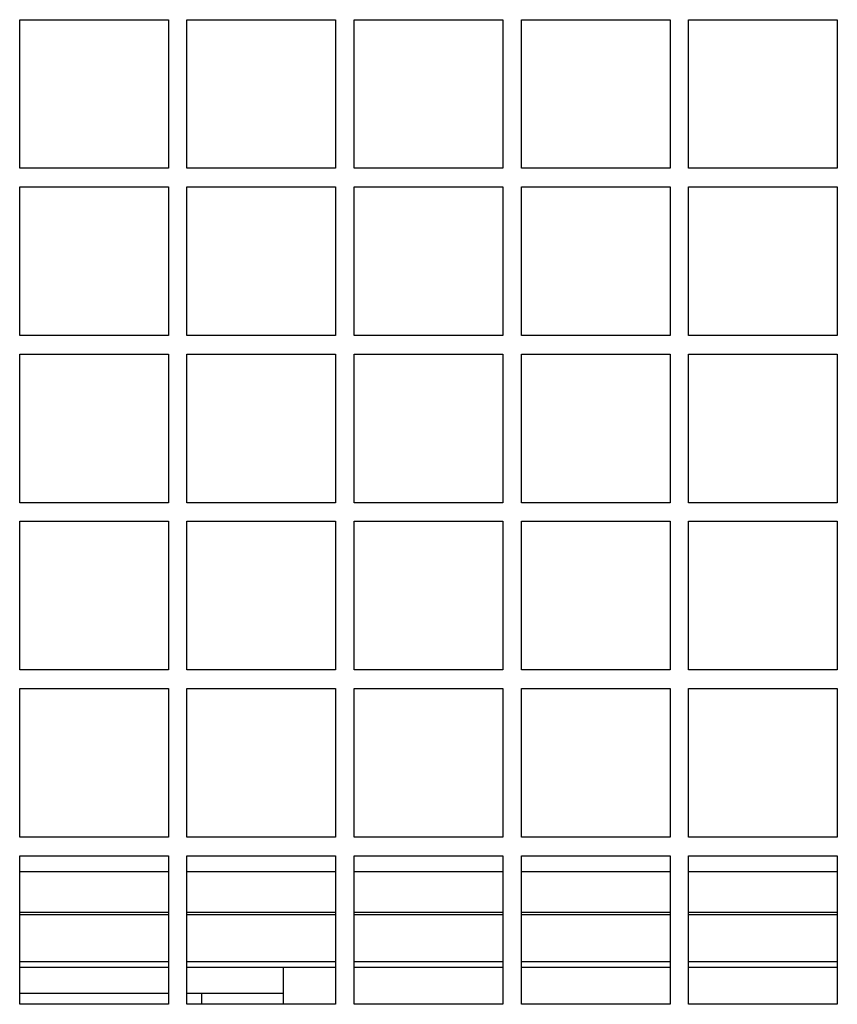
# Model space of a CAD drawing. Units: inches. Extents: x 1 to 296, y 0 to 210.
# Drawn here: x 92 to 97, y 127 to 134 of the extents above; entities that cross this region are included whole.
import ezdxf

# ---------------------------------------------------------------- set-up
doc = ezdxf.new("R2010")
doc.units = ezdxf.units.IN
doc.header["$MEASUREMENT"] = 0
doc.layers.add('Calque 1', color=7, linetype='Continuous')

# ---------------------------------------------------------------- blocks, each defined once
blk = doc.blocks.new('block 1204')
at = {"layer": 'Calque 1', "color": 7, "lineweight": 25}
blk.add_lwpolyline([(97.0999, 128.296), (96.1036, 128.296)], dxfattribs=at)
blk = doc.blocks.new('block 1205')
at = {"layer": 'Calque 1', "color": 7, "lineweight": 25}
blk.add_lwpolyline([(95.979, 128.296), (94.9827, 128.296)], dxfattribs=at)
blk = doc.blocks.new('block 1206')
at = {"layer": 'Calque 1', "color": 7, "lineweight": 25}
blk.add_lwpolyline([(94.8582, 128.296), (93.8619, 128.296)], dxfattribs=at)
blk = doc.blocks.new('block 1207')
at = {"layer": 'Calque 1', "color": 7, "lineweight": 25}
blk.add_lwpolyline([(93.7373, 128.296), (92.741, 128.296)], dxfattribs=at)
blk = doc.blocks.new('block 1208')
at = {"layer": 'Calque 1', "color": 7, "lineweight": 25}
blk.add_lwpolyline([(92.6166, 128.296), (91.6203, 128.296)], dxfattribs=at)
blk = doc.blocks.new('block 1228')
at = {"layer": 'Calque 1', "color": 7, "lineweight": 25}
blk.add_lwpolyline([(97.0999, 128.0236), (96.1036, 128.0236)], dxfattribs=at)
blk = doc.blocks.new('block 1229')
at = {"layer": 'Calque 1', "color": 7, "lineweight": 25}
blk.add_lwpolyline([(95.979, 128.0236), (94.9827, 128.0236)], dxfattribs=at)
blk = doc.blocks.new('block 1230')
at = {"layer": 'Calque 1', "color": 7, "lineweight": 25}
blk.add_lwpolyline([(94.8582, 128.0236), (93.8619, 128.0236)], dxfattribs=at)
blk = doc.blocks.new('block 1231')
at = {"layer": 'Calque 1', "color": 7, "lineweight": 25}
blk.add_lwpolyline([(93.7373, 128.0236), (92.741, 128.0236)], dxfattribs=at)
blk = doc.blocks.new('block 1232')
at = {"layer": 'Calque 1', "color": 7, "lineweight": 25}
blk.add_lwpolyline([(92.6166, 128.0236), (91.6203, 128.0236)], dxfattribs=at)
blk = doc.blocks.new('block 1253')
at = {"layer": 'Calque 1', "color": 7, "lineweight": 25}
blk.add_lwpolyline([(97.0999, 128.0074), (96.1036, 128.0074)], dxfattribs=at)
blk = doc.blocks.new('block 1254')
at = {"layer": 'Calque 1', "color": 7, "lineweight": 25}
blk.add_lwpolyline([(95.979, 128.0074), (94.9827, 128.0074)], dxfattribs=at)
blk = doc.blocks.new('block 1255')
at = {"layer": 'Calque 1', "color": 7, "lineweight": 25}
blk.add_lwpolyline([(94.8582, 128.0074), (93.8619, 128.0074)], dxfattribs=at)
blk = doc.blocks.new('block 1256')
at = {"layer": 'Calque 1', "color": 7, "lineweight": 25}
blk.add_lwpolyline([(93.7373, 128.0074), (92.741, 128.0074)], dxfattribs=at)
blk = doc.blocks.new('block 1257')
at = {"layer": 'Calque 1', "color": 7, "lineweight": 25}
blk.add_lwpolyline([(92.6166, 128.0074), (91.6203, 128.0074)], dxfattribs=at)
blk = doc.blocks.new('block 1857')
at = {"layer": 'Calque 1', "color": 7, "lineweight": 25}
blk.add_lwpolyline([(92.8407, 127.4078), (92.8407, 127.4836)], dxfattribs=at)
blk = doc.blocks.new('block 1861')
at = {"layer": 'Calque 1', "color": 7, "lineweight": 25}
blk.add_lwpolyline([(91.6203, 127.4836), (92.6166, 127.4836)], dxfattribs=at)
blk = doc.blocks.new('block 1862')
at = {"layer": 'Calque 1', "color": 7, "lineweight": 25}
blk.add_lwpolyline([(92.741, 127.4836), (92.8407, 127.4836)], dxfattribs=at)
blk = doc.blocks.new('block 1865')
at = {"layer": 'Calque 1', "color": 7, "lineweight": 25}
blk.add_lwpolyline([(93.3887, 127.4078), (93.3887, 127.4836)], dxfattribs=at)
blk = doc.blocks.new('block 1866')
at = {"layer": 'Calque 1', "color": 7, "lineweight": 25}
blk.add_lwpolyline([(92.8407, 127.4836), (93.3887, 127.4836)], dxfattribs=at)
blk = doc.blocks.new('block 1873')
at = {"layer": 'Calque 1', "color": 7, "lineweight": 25}
blk.add_lwpolyline([(93.3887, 127.4836), (93.3887, 127.6536)], dxfattribs=at)
blk = doc.blocks.new('block 1874')
at = {"layer": 'Calque 1', "color": 7, "lineweight": 25}
blk.add_lwpolyline([(93.3887, 127.6536), (92.741, 127.6536)], dxfattribs=at)
blk = doc.blocks.new('block 1875')
at = {"layer": 'Calque 1', "color": 7, "lineweight": 25}
blk.add_lwpolyline([(92.6166, 127.6536), (91.6203, 127.6536)], dxfattribs=at)
blk = doc.blocks.new('block 1903')
at = {"layer": 'Calque 1', "color": 7, "lineweight": 25}
blk.add_lwpolyline([(97.0999, 127.6915), (96.1036, 127.6915)], dxfattribs=at)
blk = doc.blocks.new('block 1904')
at = {"layer": 'Calque 1', "color": 7, "lineweight": 25}
blk.add_lwpolyline([(95.979, 127.6915), (94.9827, 127.6915)], dxfattribs=at)
blk = doc.blocks.new('block 1905')
at = {"layer": 'Calque 1', "color": 7, "lineweight": 25}
blk.add_lwpolyline([(94.8582, 127.6915), (93.8619, 127.6915)], dxfattribs=at)
blk = doc.blocks.new('block 1906')
at = {"layer": 'Calque 1', "color": 7, "lineweight": 25}
blk.add_lwpolyline([(93.7373, 127.6915), (92.741, 127.6915)], dxfattribs=at)
blk = doc.blocks.new('block 1907')
at = {"layer": 'Calque 1', "color": 7, "lineweight": 25}
blk.add_lwpolyline([(92.6166, 127.6915), (91.6203, 127.6915)], dxfattribs=at)
blk = doc.blocks.new('block 1912')
at = {"layer": 'Calque 1', "color": 7, "lineweight": 25}
blk.add_lwpolyline([(97.0999, 127.6536), (96.1036, 127.6536)], dxfattribs=at)
blk = doc.blocks.new('block 1913')
at = {"layer": 'Calque 1', "color": 7, "lineweight": 25}
blk.add_lwpolyline([(95.979, 127.6536), (94.9827, 127.6536)], dxfattribs=at)
blk = doc.blocks.new('block 1914')
at = {"layer": 'Calque 1', "color": 7, "lineweight": 25}
blk.add_lwpolyline([(94.8582, 127.6536), (93.8619, 127.6536)], dxfattribs=at)
blk = doc.blocks.new('block 1915')
at = {"layer": 'Calque 1', "color": 7, "lineweight": 25}
blk.add_lwpolyline([(93.7373, 127.6536), (92.741, 127.6536)], dxfattribs=at)
blk = doc.blocks.new('block 1916')
at = {"layer": 'Calque 1', "color": 7, "lineweight": 25}
blk.add_lwpolyline([(92.6166, 127.6536), (91.6203, 127.6536)], dxfattribs=at)
blk = doc.blocks.new('block 3384')
at = {"layer": 'Calque 1', "color": 7, "lineweight": 25}
blk.add_lwpolyline([(91.6203, 133.0121), (91.6203, 134.0084)], dxfattribs=at)
blk = doc.blocks.new('block 3385')
at = {"layer": 'Calque 1', "color": 7, "lineweight": 25}
blk.add_lwpolyline([(92.6166, 133.0121), (91.6203, 133.0121)], dxfattribs=at)
blk = doc.blocks.new('block 3386')
at = {"layer": 'Calque 1', "color": 7, "lineweight": 25}
blk.add_lwpolyline([(92.6166, 134.0084), (92.6166, 133.0121)], dxfattribs=at)
blk = doc.blocks.new('block 3387')
at = {"layer": 'Calque 1', "color": 7, "lineweight": 25}
blk.add_lwpolyline([(91.6203, 134.0084), (92.6166, 134.0084)], dxfattribs=at)
blk = doc.blocks.new('block 3388')
at = {"layer": 'Calque 1', "color": 7, "lineweight": 25}
blk.add_lwpolyline([(92.741, 133.0121), (92.741, 134.0084)], dxfattribs=at)
blk = doc.blocks.new('block 3389')
at = {"layer": 'Calque 1', "color": 7, "lineweight": 25}
blk.add_lwpolyline([(93.7373, 133.0121), (92.741, 133.0121)], dxfattribs=at)
blk = doc.blocks.new('block 3390')
at = {"layer": 'Calque 1', "color": 7, "lineweight": 25}
blk.add_lwpolyline([(93.7373, 134.0084), (93.7373, 133.0121)], dxfattribs=at)
blk = doc.blocks.new('block 3391')
at = {"layer": 'Calque 1', "color": 7, "lineweight": 25}
blk.add_lwpolyline([(92.741, 134.0084), (93.7373, 134.0084)], dxfattribs=at)
blk = doc.blocks.new('block 3392')
at = {"layer": 'Calque 1', "color": 7, "lineweight": 25}
blk.add_lwpolyline([(93.8619, 133.0121), (93.8619, 134.0084)], dxfattribs=at)
blk = doc.blocks.new('block 3393')
at = {"layer": 'Calque 1', "color": 7, "lineweight": 25}
blk.add_lwpolyline([(94.8582, 133.0121), (93.8619, 133.0121)], dxfattribs=at)
blk = doc.blocks.new('block 3394')
at = {"layer": 'Calque 1', "color": 7, "lineweight": 25}
blk.add_lwpolyline([(94.8582, 134.0084), (94.8582, 133.0121)], dxfattribs=at)
blk = doc.blocks.new('block 3395')
at = {"layer": 'Calque 1', "color": 7, "lineweight": 25}
blk.add_lwpolyline([(93.8619, 134.0084), (94.8582, 134.0084)], dxfattribs=at)
blk = doc.blocks.new('block 3396')
at = {"layer": 'Calque 1', "color": 7, "lineweight": 25}
blk.add_lwpolyline([(94.9827, 133.0121), (94.9827, 134.0084)], dxfattribs=at)
blk = doc.blocks.new('block 3397')
at = {"layer": 'Calque 1', "color": 7, "lineweight": 25}
blk.add_lwpolyline([(95.979, 133.0121), (94.9827, 133.0121)], dxfattribs=at)
blk = doc.blocks.new('block 3398')
at = {"layer": 'Calque 1', "color": 7, "lineweight": 25}
blk.add_lwpolyline([(95.979, 134.0084), (95.979, 133.0121)], dxfattribs=at)
blk = doc.blocks.new('block 3399')
at = {"layer": 'Calque 1', "color": 7, "lineweight": 25}
blk.add_lwpolyline([(94.9827, 134.0084), (95.979, 134.0084)], dxfattribs=at)
blk = doc.blocks.new('block 3400')
at = {"layer": 'Calque 1', "color": 7, "lineweight": 25}
blk.add_lwpolyline([(96.1036, 133.0121), (96.1036, 134.0084)], dxfattribs=at)
blk = doc.blocks.new('block 3401')
at = {"layer": 'Calque 1', "color": 7, "lineweight": 25}
blk.add_lwpolyline([(97.0999, 133.0121), (96.1036, 133.0121)], dxfattribs=at)
blk = doc.blocks.new('block 3402')
at = {"layer": 'Calque 1', "color": 7, "lineweight": 25}
blk.add_lwpolyline([(97.0999, 134.0084), (97.0999, 133.0121)], dxfattribs=at)
blk = doc.blocks.new('block 3403')
at = {"layer": 'Calque 1', "color": 7, "lineweight": 25}
blk.add_lwpolyline([(96.1036, 134.0084), (97.0999, 134.0084)], dxfattribs=at)
blk = doc.blocks.new('block 3432')
at = {"layer": 'Calque 1', "color": 7, "lineweight": 25}
blk.add_lwpolyline([(91.6203, 131.8913), (91.6203, 132.8876)], dxfattribs=at)
blk = doc.blocks.new('block 3433')
at = {"layer": 'Calque 1', "color": 7, "lineweight": 25}
blk.add_lwpolyline([(92.6166, 131.8913), (91.6203, 131.8913)], dxfattribs=at)
blk = doc.blocks.new('block 3434')
at = {"layer": 'Calque 1', "color": 7, "lineweight": 25}
blk.add_lwpolyline([(92.6166, 132.8876), (92.6166, 131.8913)], dxfattribs=at)
blk = doc.blocks.new('block 3435')
at = {"layer": 'Calque 1', "color": 7, "lineweight": 25}
blk.add_lwpolyline([(91.6203, 132.8876), (92.6166, 132.8876)], dxfattribs=at)
blk = doc.blocks.new('block 3436')
at = {"layer": 'Calque 1', "color": 7, "lineweight": 25}
blk.add_lwpolyline([(92.741, 131.8913), (92.741, 132.8876)], dxfattribs=at)
blk = doc.blocks.new('block 3437')
at = {"layer": 'Calque 1', "color": 7, "lineweight": 25}
blk.add_lwpolyline([(93.7373, 131.8913), (92.741, 131.8913)], dxfattribs=at)
blk = doc.blocks.new('block 3438')
at = {"layer": 'Calque 1', "color": 7, "lineweight": 25}
blk.add_lwpolyline([(93.7373, 132.8876), (93.7373, 131.8913)], dxfattribs=at)
blk = doc.blocks.new('block 3439')
at = {"layer": 'Calque 1', "color": 7, "lineweight": 25}
blk.add_lwpolyline([(92.741, 132.8876), (93.7373, 132.8876)], dxfattribs=at)
blk = doc.blocks.new('block 3440')
at = {"layer": 'Calque 1', "color": 7, "lineweight": 25}
blk.add_lwpolyline([(93.8619, 131.8913), (93.8619, 132.8876)], dxfattribs=at)
blk = doc.blocks.new('block 3441')
at = {"layer": 'Calque 1', "color": 7, "lineweight": 25}
blk.add_lwpolyline([(94.8582, 131.8913), (93.8619, 131.8913)], dxfattribs=at)
blk = doc.blocks.new('block 3442')
at = {"layer": 'Calque 1', "color": 7, "lineweight": 25}
blk.add_lwpolyline([(94.8582, 132.8876), (94.8582, 131.8913)], dxfattribs=at)
blk = doc.blocks.new('block 3443')
at = {"layer": 'Calque 1', "color": 7, "lineweight": 25}
blk.add_lwpolyline([(93.8619, 132.8876), (94.8582, 132.8876)], dxfattribs=at)
blk = doc.blocks.new('block 3444')
at = {"layer": 'Calque 1', "color": 7, "lineweight": 25}
blk.add_lwpolyline([(94.9827, 131.8913), (94.9827, 132.8876)], dxfattribs=at)
blk = doc.blocks.new('block 3445')
at = {"layer": 'Calque 1', "color": 7, "lineweight": 25}
blk.add_lwpolyline([(95.979, 131.8913), (94.9827, 131.8913)], dxfattribs=at)
blk = doc.blocks.new('block 3446')
at = {"layer": 'Calque 1', "color": 7, "lineweight": 25}
blk.add_lwpolyline([(95.979, 132.8876), (95.979, 131.8913)], dxfattribs=at)
blk = doc.blocks.new('block 3447')
at = {"layer": 'Calque 1', "color": 7, "lineweight": 25}
blk.add_lwpolyline([(94.9827, 132.8876), (95.979, 132.8876)], dxfattribs=at)
blk = doc.blocks.new('block 3448')
at = {"layer": 'Calque 1', "color": 7, "lineweight": 25}
blk.add_lwpolyline([(96.1036, 131.8913), (96.1036, 132.8876)], dxfattribs=at)
blk = doc.blocks.new('block 3449')
at = {"layer": 'Calque 1', "color": 7, "lineweight": 25}
blk.add_lwpolyline([(97.0999, 131.8913), (96.1036, 131.8913)], dxfattribs=at)
blk = doc.blocks.new('block 3450')
at = {"layer": 'Calque 1', "color": 7, "lineweight": 25}
blk.add_lwpolyline([(97.0999, 132.8876), (97.0999, 131.8913)], dxfattribs=at)
blk = doc.blocks.new('block 3451')
at = {"layer": 'Calque 1', "color": 7, "lineweight": 25}
blk.add_lwpolyline([(96.1036, 132.8876), (97.0999, 132.8876)], dxfattribs=at)
blk = doc.blocks.new('block 3480')
at = {"layer": 'Calque 1', "color": 7, "lineweight": 25}
blk.add_lwpolyline([(91.6203, 130.7704), (91.6203, 131.7667)], dxfattribs=at)
blk = doc.blocks.new('block 3481')
at = {"layer": 'Calque 1', "color": 7, "lineweight": 25}
blk.add_lwpolyline([(92.6166, 130.7704), (91.6203, 130.7704)], dxfattribs=at)
blk = doc.blocks.new('block 3482')
at = {"layer": 'Calque 1', "color": 7, "lineweight": 25}
blk.add_lwpolyline([(92.6166, 131.7667), (92.6166, 130.7704)], dxfattribs=at)
blk = doc.blocks.new('block 3483')
at = {"layer": 'Calque 1', "color": 7, "lineweight": 25}
blk.add_lwpolyline([(91.6203, 131.7667), (92.6166, 131.7667)], dxfattribs=at)
blk = doc.blocks.new('block 3484')
at = {"layer": 'Calque 1', "color": 7, "lineweight": 25}
blk.add_lwpolyline([(92.741, 130.7704), (92.741, 131.7667)], dxfattribs=at)
blk = doc.blocks.new('block 3485')
at = {"layer": 'Calque 1', "color": 7, "lineweight": 25}
blk.add_lwpolyline([(93.7373, 130.7704), (92.741, 130.7704)], dxfattribs=at)
blk = doc.blocks.new('block 3486')
at = {"layer": 'Calque 1', "color": 7, "lineweight": 25}
blk.add_lwpolyline([(93.7373, 131.7667), (93.7373, 130.7704)], dxfattribs=at)
blk = doc.blocks.new('block 3487')
at = {"layer": 'Calque 1', "color": 7, "lineweight": 25}
blk.add_lwpolyline([(92.741, 131.7667), (93.7373, 131.7667)], dxfattribs=at)
blk = doc.blocks.new('block 3488')
at = {"layer": 'Calque 1', "color": 7, "lineweight": 25}
blk.add_lwpolyline([(93.8619, 130.7704), (93.8619, 131.7667)], dxfattribs=at)
blk = doc.blocks.new('block 3489')
at = {"layer": 'Calque 1', "color": 7, "lineweight": 25}
blk.add_lwpolyline([(94.8582, 130.7704), (93.8619, 130.7704)], dxfattribs=at)
blk = doc.blocks.new('block 3490')
at = {"layer": 'Calque 1', "color": 7, "lineweight": 25}
blk.add_lwpolyline([(94.8582, 131.7667), (94.8582, 130.7704)], dxfattribs=at)
blk = doc.blocks.new('block 3491')
at = {"layer": 'Calque 1', "color": 7, "lineweight": 25}
blk.add_lwpolyline([(93.8619, 131.7667), (94.8582, 131.7667)], dxfattribs=at)
blk = doc.blocks.new('block 3492')
at = {"layer": 'Calque 1', "color": 7, "lineweight": 25}
blk.add_lwpolyline([(94.9827, 130.7704), (94.9827, 131.7667)], dxfattribs=at)
blk = doc.blocks.new('block 3493')
at = {"layer": 'Calque 1', "color": 7, "lineweight": 25}
blk.add_lwpolyline([(95.979, 130.7704), (94.9827, 130.7704)], dxfattribs=at)
blk = doc.blocks.new('block 3494')
at = {"layer": 'Calque 1', "color": 7, "lineweight": 25}
blk.add_lwpolyline([(95.979, 131.7667), (95.979, 130.7704)], dxfattribs=at)
blk = doc.blocks.new('block 3495')
at = {"layer": 'Calque 1', "color": 7, "lineweight": 25}
blk.add_lwpolyline([(94.9827, 131.7667), (95.979, 131.7667)], dxfattribs=at)
blk = doc.blocks.new('block 3496')
at = {"layer": 'Calque 1', "color": 7, "lineweight": 25}
blk.add_lwpolyline([(96.1036, 130.7704), (96.1036, 131.7667)], dxfattribs=at)
blk = doc.blocks.new('block 3497')
at = {"layer": 'Calque 1', "color": 7, "lineweight": 25}
blk.add_lwpolyline([(97.0999, 130.7704), (96.1036, 130.7704)], dxfattribs=at)
blk = doc.blocks.new('block 3498')
at = {"layer": 'Calque 1', "color": 7, "lineweight": 25}
blk.add_lwpolyline([(97.0999, 131.7667), (97.0999, 130.7704)], dxfattribs=at)
blk = doc.blocks.new('block 3499')
at = {"layer": 'Calque 1', "color": 7, "lineweight": 25}
blk.add_lwpolyline([(96.1036, 131.7667), (97.0999, 131.7667)], dxfattribs=at)
blk = doc.blocks.new('block 3528')
at = {"layer": 'Calque 1', "color": 7, "lineweight": 25}
blk.add_lwpolyline([(91.6203, 129.6495), (91.6203, 130.6459)], dxfattribs=at)
blk = doc.blocks.new('block 3529')
at = {"layer": 'Calque 1', "color": 7, "lineweight": 25}
blk.add_lwpolyline([(92.6166, 129.6495), (91.6203, 129.6495)], dxfattribs=at)
blk = doc.blocks.new('block 3530')
at = {"layer": 'Calque 1', "color": 7, "lineweight": 25}
blk.add_lwpolyline([(92.6166, 130.6459), (92.6166, 129.6495)], dxfattribs=at)
blk = doc.blocks.new('block 3531')
at = {"layer": 'Calque 1', "color": 7, "lineweight": 25}
blk.add_lwpolyline([(91.6203, 130.6459), (92.6166, 130.6459)], dxfattribs=at)
blk = doc.blocks.new('block 3532')
at = {"layer": 'Calque 1', "color": 7, "lineweight": 25}
blk.add_lwpolyline([(92.741, 129.6495), (92.741, 130.6459)], dxfattribs=at)
blk = doc.blocks.new('block 3533')
at = {"layer": 'Calque 1', "color": 7, "lineweight": 25}
blk.add_lwpolyline([(93.7373, 129.6495), (92.741, 129.6495)], dxfattribs=at)
blk = doc.blocks.new('block 3534')
at = {"layer": 'Calque 1', "color": 7, "lineweight": 25}
blk.add_lwpolyline([(93.7373, 130.6459), (93.7373, 129.6495)], dxfattribs=at)
blk = doc.blocks.new('block 3535')
at = {"layer": 'Calque 1', "color": 7, "lineweight": 25}
blk.add_lwpolyline([(92.741, 130.6459), (93.7373, 130.6459)], dxfattribs=at)
blk = doc.blocks.new('block 3536')
at = {"layer": 'Calque 1', "color": 7, "lineweight": 25}
blk.add_lwpolyline([(93.8619, 129.6495), (93.8619, 130.6459)], dxfattribs=at)
blk = doc.blocks.new('block 3537')
at = {"layer": 'Calque 1', "color": 7, "lineweight": 25}
blk.add_lwpolyline([(94.8582, 129.6495), (93.8619, 129.6495)], dxfattribs=at)
blk = doc.blocks.new('block 3538')
at = {"layer": 'Calque 1', "color": 7, "lineweight": 25}
blk.add_lwpolyline([(94.8582, 130.6459), (94.8582, 129.6495)], dxfattribs=at)
blk = doc.blocks.new('block 3539')
at = {"layer": 'Calque 1', "color": 7, "lineweight": 25}
blk.add_lwpolyline([(93.8619, 130.6459), (94.8582, 130.6459)], dxfattribs=at)
blk = doc.blocks.new('block 3540')
at = {"layer": 'Calque 1', "color": 7, "lineweight": 25}
blk.add_lwpolyline([(94.9827, 129.6495), (94.9827, 130.6459)], dxfattribs=at)
blk = doc.blocks.new('block 3541')
at = {"layer": 'Calque 1', "color": 7, "lineweight": 25}
blk.add_lwpolyline([(95.979, 129.6495), (94.9827, 129.6495)], dxfattribs=at)
blk = doc.blocks.new('block 3542')
at = {"layer": 'Calque 1', "color": 7, "lineweight": 25}
blk.add_lwpolyline([(95.979, 130.6459), (95.979, 129.6495)], dxfattribs=at)
blk = doc.blocks.new('block 3543')
at = {"layer": 'Calque 1', "color": 7, "lineweight": 25}
blk.add_lwpolyline([(94.9827, 130.6459), (95.979, 130.6459)], dxfattribs=at)
blk = doc.blocks.new('block 3544')
at = {"layer": 'Calque 1', "color": 7, "lineweight": 25}
blk.add_lwpolyline([(96.1036, 129.6495), (96.1036, 130.6459)], dxfattribs=at)
blk = doc.blocks.new('block 3545')
at = {"layer": 'Calque 1', "color": 7, "lineweight": 25}
blk.add_lwpolyline([(97.0999, 129.6495), (96.1036, 129.6495)], dxfattribs=at)
blk = doc.blocks.new('block 3546')
at = {"layer": 'Calque 1', "color": 7, "lineweight": 25}
blk.add_lwpolyline([(97.0999, 130.6459), (97.0999, 129.6495)], dxfattribs=at)
blk = doc.blocks.new('block 3547')
at = {"layer": 'Calque 1', "color": 7, "lineweight": 25}
blk.add_lwpolyline([(96.1036, 130.6459), (97.0999, 130.6459)], dxfattribs=at)
blk = doc.blocks.new('block 3576')
at = {"layer": 'Calque 1', "color": 7, "lineweight": 25}
blk.add_lwpolyline([(91.6203, 128.5287), (91.6203, 129.525)], dxfattribs=at)
blk = doc.blocks.new('block 3577')
at = {"layer": 'Calque 1', "color": 7, "lineweight": 25}
blk.add_lwpolyline([(92.6166, 128.5287), (91.6203, 128.5287)], dxfattribs=at)
blk = doc.blocks.new('block 3578')
at = {"layer": 'Calque 1', "color": 7, "lineweight": 25}
blk.add_lwpolyline([(92.6166, 129.525), (92.6166, 128.5287)], dxfattribs=at)
blk = doc.blocks.new('block 3579')
at = {"layer": 'Calque 1', "color": 7, "lineweight": 25}
blk.add_lwpolyline([(91.6203, 129.525), (92.6166, 129.525)], dxfattribs=at)
blk = doc.blocks.new('block 3580')
at = {"layer": 'Calque 1', "color": 7, "lineweight": 25}
blk.add_lwpolyline([(92.741, 128.5287), (92.741, 129.525)], dxfattribs=at)
blk = doc.blocks.new('block 3581')
at = {"layer": 'Calque 1', "color": 7, "lineweight": 25}
blk.add_lwpolyline([(93.7373, 128.5287), (92.741, 128.5287)], dxfattribs=at)
blk = doc.blocks.new('block 3582')
at = {"layer": 'Calque 1', "color": 7, "lineweight": 25}
blk.add_lwpolyline([(93.7373, 129.525), (93.7373, 128.5287)], dxfattribs=at)
blk = doc.blocks.new('block 3583')
at = {"layer": 'Calque 1', "color": 7, "lineweight": 25}
blk.add_lwpolyline([(92.741, 129.525), (93.7373, 129.525)], dxfattribs=at)
blk = doc.blocks.new('block 3584')
at = {"layer": 'Calque 1', "color": 7, "lineweight": 25}
blk.add_lwpolyline([(93.8619, 128.5287), (93.8619, 129.525)], dxfattribs=at)
blk = doc.blocks.new('block 3585')
at = {"layer": 'Calque 1', "color": 7, "lineweight": 25}
blk.add_lwpolyline([(94.8582, 128.5287), (93.8619, 128.5287)], dxfattribs=at)
blk = doc.blocks.new('block 3586')
at = {"layer": 'Calque 1', "color": 7, "lineweight": 25}
blk.add_lwpolyline([(94.8582, 129.525), (94.8582, 128.5287)], dxfattribs=at)
blk = doc.blocks.new('block 3587')
at = {"layer": 'Calque 1', "color": 7, "lineweight": 25}
blk.add_lwpolyline([(93.8619, 129.525), (94.8582, 129.525)], dxfattribs=at)
blk = doc.blocks.new('block 3588')
at = {"layer": 'Calque 1', "color": 7, "lineweight": 25}
blk.add_lwpolyline([(94.9827, 128.5287), (94.9827, 129.525)], dxfattribs=at)
blk = doc.blocks.new('block 3589')
at = {"layer": 'Calque 1', "color": 7, "lineweight": 25}
blk.add_lwpolyline([(95.979, 128.5287), (94.9827, 128.5287)], dxfattribs=at)
blk = doc.blocks.new('block 3590')
at = {"layer": 'Calque 1', "color": 7, "lineweight": 25}
blk.add_lwpolyline([(95.979, 129.525), (95.979, 128.5287)], dxfattribs=at)
blk = doc.blocks.new('block 3591')
at = {"layer": 'Calque 1', "color": 7, "lineweight": 25}
blk.add_lwpolyline([(94.9827, 129.525), (95.979, 129.525)], dxfattribs=at)
blk = doc.blocks.new('block 3592')
at = {"layer": 'Calque 1', "color": 7, "lineweight": 25}
blk.add_lwpolyline([(96.1036, 128.5287), (96.1036, 129.525)], dxfattribs=at)
blk = doc.blocks.new('block 3593')
at = {"layer": 'Calque 1', "color": 7, "lineweight": 25}
blk.add_lwpolyline([(97.0999, 128.5287), (96.1036, 128.5287)], dxfattribs=at)
blk = doc.blocks.new('block 3594')
at = {"layer": 'Calque 1', "color": 7, "lineweight": 25}
blk.add_lwpolyline([(97.0999, 129.525), (97.0999, 128.5287)], dxfattribs=at)
blk = doc.blocks.new('block 3595')
at = {"layer": 'Calque 1', "color": 7, "lineweight": 25}
blk.add_lwpolyline([(96.1036, 129.525), (97.0999, 129.525)], dxfattribs=at)
blk = doc.blocks.new('block 3624')
at = {"layer": 'Calque 1', "color": 7, "lineweight": 25}
blk.add_lwpolyline([(91.6203, 127.4078), (91.6203, 128.4041)], dxfattribs=at)
blk = doc.blocks.new('block 3625')
at = {"layer": 'Calque 1', "color": 7, "lineweight": 25}
blk.add_lwpolyline([(92.6166, 127.4078), (91.6203, 127.4078)], dxfattribs=at)
blk = doc.blocks.new('block 3626')
at = {"layer": 'Calque 1', "color": 7, "lineweight": 25}
blk.add_lwpolyline([(92.6166, 128.4041), (92.6166, 127.4078)], dxfattribs=at)
blk = doc.blocks.new('block 3627')
at = {"layer": 'Calque 1', "color": 7, "lineweight": 25}
blk.add_lwpolyline([(91.6203, 128.4041), (92.6166, 128.4041)], dxfattribs=at)
blk = doc.blocks.new('block 3628')
at = {"layer": 'Calque 1', "color": 7, "lineweight": 25}
blk.add_lwpolyline([(92.741, 127.4078), (92.741, 128.4041)], dxfattribs=at)
blk = doc.blocks.new('block 3629')
at = {"layer": 'Calque 1', "color": 7, "lineweight": 25}
blk.add_lwpolyline([(93.7373, 127.4078), (92.741, 127.4078)], dxfattribs=at)
blk = doc.blocks.new('block 3630')
at = {"layer": 'Calque 1', "color": 7, "lineweight": 25}
blk.add_lwpolyline([(93.7373, 128.4041), (93.7373, 127.4078)], dxfattribs=at)
blk = doc.blocks.new('block 3631')
at = {"layer": 'Calque 1', "color": 7, "lineweight": 25}
blk.add_lwpolyline([(92.741, 128.4041), (93.7373, 128.4041)], dxfattribs=at)
blk = doc.blocks.new('block 3632')
at = {"layer": 'Calque 1', "color": 7, "lineweight": 25}
blk.add_lwpolyline([(93.8619, 127.4078), (93.8619, 128.4041)], dxfattribs=at)
blk = doc.blocks.new('block 3633')
at = {"layer": 'Calque 1', "color": 7, "lineweight": 25}
blk.add_lwpolyline([(94.8582, 127.4078), (93.8619, 127.4078)], dxfattribs=at)
blk = doc.blocks.new('block 3634')
at = {"layer": 'Calque 1', "color": 7, "lineweight": 25}
blk.add_lwpolyline([(94.8582, 128.4041), (94.8582, 127.4078)], dxfattribs=at)
blk = doc.blocks.new('block 3635')
at = {"layer": 'Calque 1', "color": 7, "lineweight": 25}
blk.add_lwpolyline([(93.8619, 128.4041), (94.8582, 128.4041)], dxfattribs=at)
blk = doc.blocks.new('block 3636')
at = {"layer": 'Calque 1', "color": 7, "lineweight": 25}
blk.add_lwpolyline([(94.9827, 127.4078), (94.9827, 128.4041)], dxfattribs=at)
blk = doc.blocks.new('block 3637')
at = {"layer": 'Calque 1', "color": 7, "lineweight": 25}
blk.add_lwpolyline([(95.979, 127.4078), (94.9827, 127.4078)], dxfattribs=at)
blk = doc.blocks.new('block 3638')
at = {"layer": 'Calque 1', "color": 7, "lineweight": 25}
blk.add_lwpolyline([(95.979, 128.4041), (95.979, 127.4078)], dxfattribs=at)
blk = doc.blocks.new('block 3639')
at = {"layer": 'Calque 1', "color": 7, "lineweight": 25}
blk.add_lwpolyline([(94.9827, 128.4041), (95.979, 128.4041)], dxfattribs=at)
blk = doc.blocks.new('block 3640')
at = {"layer": 'Calque 1', "color": 7, "lineweight": 25}
blk.add_lwpolyline([(96.1036, 127.4078), (96.1036, 128.4041)], dxfattribs=at)
blk = doc.blocks.new('block 3641')
at = {"layer": 'Calque 1', "color": 7, "lineweight": 25}
blk.add_lwpolyline([(97.0999, 127.4078), (96.1036, 127.4078)], dxfattribs=at)
blk = doc.blocks.new('block 3642')
at = {"layer": 'Calque 1', "color": 7, "lineweight": 25}
blk.add_lwpolyline([(97.0999, 128.4041), (97.0999, 127.4078)], dxfattribs=at)
blk = doc.blocks.new('block 3643')
at = {"layer": 'Calque 1', "color": 7, "lineweight": 25}
blk.add_lwpolyline([(96.1036, 128.4041), (97.0999, 128.4041)], dxfattribs=at)
blk = doc.blocks.new('block 2')
at = {"layer": 'Calque 1'}
for name in ['block 3384', 'block 3387', 'block 3386', 'block 3388', 'block 3391', 'block 3390', 'block 3392', 'block 3395', 'block 3394', 'block 3396', 'block 3399', 'block 3398', 'block 3400', 'block 3403', 'block 3402', 'block 3385', 'block 3389', 'block 3393', 'block 3397', 'block 3401', 'block 3432', 'block 3435', 'block 3434', 'block 3436', 'block 3439', 'block 3438', 'block 3440', 'block 3443', 'block 3442', 'block 3444', 'block 3447', 'block 3446', 'block 3448', 'block 3451', 'block 3450', 'block 3433', 'block 3437', 'block 3441', 'block 3445', 'block 3449', 'block 3480', 'block 3483', 'block 3482', 'block 3484', 'block 3487', 'block 3486', 'block 3488', 'block 3491', 'block 3490', 'block 3492', 'block 3495', 'block 3494', 'block 3496', 'block 3499', 'block 3498', 'block 3481', 'block 3485', 'block 3489', 'block 3493', 'block 3497', 'block 3528', 'block 3531', 'block 3530', 'block 3532', 'block 3535', 'block 3534', 'block 3536', 'block 3539', 'block 3538', 'block 3540', 'block 3543', 'block 3542', 'block 3544', 'block 3547', 'block 3546', 'block 3529', 'block 3533', 'block 3537', 'block 3541', 'block 3545', 'block 3576', 'block 3579', 'block 3578', 'block 3580', 'block 3583', 'block 3582', 'block 3584', 'block 3587', 'block 3586', 'block 3588', 'block 3591', 'block 3590', 'block 3592', 'block 3595', 'block 3594', 'block 3577', 'block 3581', 'block 3585', 'block 3589', 'block 3593', 'block 3624', 'block 3627', 'block 3626', 'block 3628', 'block 3631', 'block 3630', 'block 3632', 'block 3635', 'block 3634', 'block 3636', 'block 3639', 'block 3638', 'block 3640', 'block 3643', 'block 3642', 'block 1208', 'block 1207', 'block 1206', 'block 1205', 'block 1204', 'block 1232', 'block 1257', 'block 1231', 'block 1256', 'block 1230', 'block 1255', 'block 1229', 'block 1254', 'block 1228', 'block 1253', 'block 1907', 'block 1906', 'block 1905', 'block 1904', 'block 1903', 'block 1875', 'block 1916', 'block 1874', 'block 1915', 'block 1873', 'block 1914', 'block 1913', 'block 1912', 'block 1861', 'block 1862', 'block 1857', 'block 1866', 'block 1865', 'block 3625', 'block 3629', 'block 3633', 'block 3637', 'block 3641']:
    blk.add_blockref(name, (0, 0), dxfattribs=at)

msp = doc.modelspace()

# ---------------------------------------------------------------- block references
at = {"layer": 'Calque 1'}
msp.add_blockref('block 2', (0, 0), dxfattribs=at)

doc.saveas('drawing.dxf')
